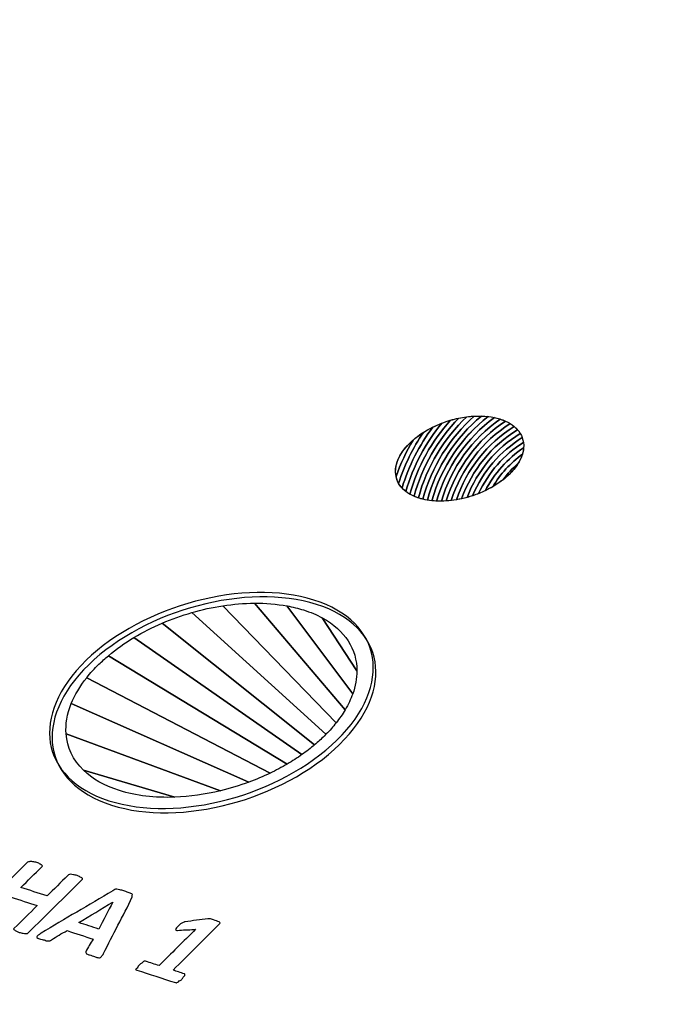
# Model space of a CAD drawing. Units: millimetres. Extents: x -275 to 248, y -169 to 188.
# Drawn here: x -220 to -205, y -78 to -54 of the extents above; entities that cross this region are included whole.
import ezdxf

# ---------------------------------------------------------------- set-up
doc = ezdxf.new("R2010")
doc.units = ezdxf.units.MM
doc.header["$MEASUREMENT"] = 0
doc.layers.add('layer 1', color=7, linetype='Continuous')

msp = doc.modelspace()

# ---------------------------------------------------------------- linework, layer by layer
at = {"layer": 'layer 1', "color": 251, "lineweight": 60}
msp.add_open_spline([(-266.177, -108.2414), (-266.177, -108.2414), (-266.7386, -101.939), (-266.7386, -101.939), (-266.7386, -101.939), (-266.7386, -101.939), (-266.5741, -101.0829), (-267.3141, -100.2134), (-267.3141, -100.2134), (-268.0541, -99.3439), (-269.2325, -96.2994), (-268.1854, -93.8939), (-268.1854, -93.8939), (-267.4362, -92.1727), (-263.6754, -88.9), (-262.7393, -87.668), (-262.7393, -87.668), (-262.6017, -87.487), (-261.6759, -86.4533), (-261.6759, -85.8835), (-261.6759, -85.8835), (-261.6759, -85.3137), (-260.834, -82.0612), (-260.7563, -81.854), (-260.7563, -81.854), (-260.6786, -81.6468), (-260.4495, -80.9703), (-259.311, -79.8111), (-259.311, -79.8111), (-258.1725, -78.6519), (-203.3666, -26.7779), (-203.3666, -26.7779), (-203.3666, -26.7779), (-203.3666, -26.7779), (-203.16, -26.2969), (-202.4055, -25.9495), (-202.4055, -25.9495), (-201.651, -25.6021), (-185.2109, -16.0446), (-185.2109, -16.0446), (-185.2109, -16.0446), (-185.2109, -16.0446), (-191.3901, -14.1773), (-191.3901, -14.1773), (-191.3901, -14.1773), (-191.3901, -14.1773), (-208.856, -24.1206), (-208.856, -24.1206), (-208.856, -24.1206), (-208.856, -24.1206), (-210.4161, -25.0804), (-210.9686, -25.7304), (-210.9686, -25.7304), (-211.5211, -26.3804), (-266.4341, -77.7364), (-266.4341, -77.7364), (-266.4341, -77.7364), (-266.4341, -77.7364), (-267.189, -78.2734), (-267.5402, -79.4709), (-267.5402, -79.4709), (-267.8914, -80.6684), (-268.4066, -83.6975), (-268.547, -83.9323), (-268.547, -83.9323), (-268.6874, -84.1671), (-268.945, -85.0124), (-269.5303, -85.6934), (-269.5303, -85.6934), (-270.1156, -86.3744), (-273.089, -88.9102), (-273.3231, -89.1451), (-273.3231, -89.1451), (-273.5572, -89.38), (-274.6811, -90.4131), (-274.962, -91.6811), (-274.962, -91.6811), (-275.2429, -92.9491), (-275.3776, -93.5634), (-275.3086, -94.9434), (-275.3086, -94.9434), (-275.2396, -96.3234), (-274.1126, -97.4044), (-273.7906, -97.9794), (-273.7906, -97.9794), (-273.4686, -98.5544), (-273.431, -98.6358), (-273.3646, -99.0342), (-273.3646, -99.0342), (-273.2982, -99.4326), (-272.7006, -105.7738), (-272.7006, -105.7738), (-272.7006, -105.7738), (-272.7006, -105.7738), (-266.177, -108.2414), (-266.177, -108.2414)], degree=3, knots=[0, 0, 0, 0, 0.0416667, 0.0416667, 0.0416667, 0.0416667, 0.0833333, 0.0833333, 0.0833333, 0.0833333, 0.125, 0.125, 0.125, 0.125, 0.1666667, 0.1666667, 0.1666667, 0.1666667, 0.2083333, 0.2083333, 0.2083333, 0.2083333, 0.25, 0.25, 0.25, 0.25, 0.2916667, 0.2916667, 0.2916667, 0.2916667, 0.3333333, 0.3333333, 0.3333333, 0.3333333, 0.375, 0.375, 0.375, 0.375, 0.4166667, 0.4166667, 0.4166667, 0.4166667, 0.4583333, 0.4583333, 0.4583333, 0.4583333, 0.5, 0.5, 0.5, 0.5, 0.5416667, 0.5416667, 0.5416667, 0.5416667, 0.5833333, 0.5833333, 0.5833333, 0.5833333, 0.625, 0.625, 0.625, 0.625, 0.6666667, 0.6666667, 0.6666667, 0.6666667, 0.7083333, 0.7083333, 0.7083333, 0.7083333, 0.75, 0.75, 0.75, 0.75, 0.7916667, 0.7916667, 0.7916667, 0.7916667, 0.8333333, 0.8333333, 0.8333333, 0.8333333, 0.875, 0.875, 0.875, 0.875, 0.9166667, 0.9166667, 0.9166667, 0.9166667, 0.9583333, 0.9583333, 0.9583333, 0.9583333, 1, 1, 1, 1], dxfattribs=at)
at = {"layer": 'layer 1', "color": 251, "lineweight": 9}
msp.add_open_spline([(-259.709, -80.0798), (-259.709, -80.0798), (-203.324, -26.477), (-203.324, -26.477), (-203.324, -26.477), (-203.324, -26.477), (-46.8606, -71.3592), (-46.8606, -71.3592), (-46.8606, -71.3592), (-46.8606, -71.3592), (-99.326, -134.5934), (-99.326, -134.5934), (-99.326, -134.5934), (-99.326, -134.5934), (-259.709, -80.0798), (-259.709, -80.0798)], degree=3, knots=[0, 0, 0, 0, 0.25, 0.25, 0.25, 0.25, 0.5, 0.5, 0.5, 0.5, 0.75, 0.75, 0.75, 0.75, 1, 1, 1, 1], dxfattribs=at)
at = {"layer": 'layer 1', "color": 250}
for points, knots in [([(-156.9968, -114.9913), (-156.9968, -114.9913), (-247.2812, -68.2652), (-247.2812, -68.2652), (-247.2812, -68.2652), (-247.2812, -68.2652), (-203.324, -26.477), (-203.324, -26.477), (-203.324, -26.477), (-203.324, -26.477), (-46.8606, -71.3592), (-46.8606, -71.3592), (-46.8606, -71.3592), (-46.8606, -71.3592), (-46.8607, -71.3593), (-46.8607, -71.3593), (-46.8607, -71.3593), (-46.8607, -71.3593), (-99.326, -134.5934), (-99.326, -134.5934), (-99.326, -134.5934), (-99.326, -134.5934), (-156.9968, -114.9913), (-156.9968, -114.9913)], [0, 0, 0, 0, 0.1666667, 0.1666667, 0.1666667, 0.1666667, 0.3333333, 0.3333333, 0.3333333, 0.3333333, 0.5, 0.5, 0.5, 0.5, 0.6666667, 0.6666667, 0.6666667, 0.6666667, 0.8333333, 0.8333333, 0.8333333, 0.8333333, 1, 1, 1, 1]), ([(-169.7392, -110.6602), (-169.7392, -110.6602), (-248.8229, -69.7309), (-248.8229, -69.7309), (-248.8229, -69.7309), (-248.8229, -69.7309), (-245.7395, -66.7996), (-245.7395, -66.7996), (-245.7395, -66.7996), (-245.7395, -66.7996), (-144.2552, -119.3221), (-144.2552, -119.3221), (-144.2552, -119.3221), (-144.2552, -119.3221), (-169.7392, -110.6602), (-169.7392, -110.6602)], [0, 0, 0, 0, 0.25, 0.25, 0.25, 0.25, 0.5, 0.5, 0.5, 0.5, 0.75, 0.75, 0.75, 0.75, 1, 1, 1, 1]), ([(-212.9093, -68.335), (-211.2711, -68.8512), (-211.0258, -70.3362), (-212.3608, -71.6533), (-212.3608, -71.6533), (-213.7098, -72.9703), (-216.1345, -73.6138), (-217.7615, -73.0887), (-217.7615, -73.0887), (-219.4045, -72.5591), (-219.6399, -71.0713), (-218.3021, -69.7626), (-218.3021, -69.7626), (-216.9465, -68.454), (-214.5475, -67.8188), (-212.9093, -68.335)], [0, 0, 0, 0, 0.25, 0.25, 0.25, 0.25, 0.5, 0.5, 0.5, 0.5, 0.75, 0.75, 0.75, 0.75, 1, 1, 1, 1]), ([(-182.4814, -106.3292), (-182.4814, -106.3292), (-250.3647, -71.1966), (-250.3647, -71.1966), (-250.3647, -71.1966), (-250.3647, -71.1966), (-247.2812, -68.2652), (-247.2812, -68.2652), (-247.2812, -68.2652), (-247.2812, -68.2652), (-156.9968, -114.9913), (-156.9968, -114.9913), (-156.9968, -114.9913), (-156.9968, -114.9913), (-182.4814, -106.3292), (-182.4814, -106.3292)], [0, 0, 0, 0, 0.25, 0.25, 0.25, 0.25, 0.5, 0.5, 0.5, 0.5, 0.75, 0.75, 0.75, 0.75, 1, 1, 1, 1]), ([(-212.6819, -71.4118), (-212.6819, -71.4118), (-215.8579, -68.5275), (-215.8579, -68.5275), (-215.8579, -68.5275), (-216.0977, -68.5965), (-216.3342, -68.6807), (-216.5632, -68.779), (-216.5632, -68.779), (-216.5632, -68.779), (-212.9503, -71.6602), (-212.9503, -71.6602), (-212.9503, -71.6602), (-212.8717, -71.5938), (-212.7962, -71.5253), (-212.7244, -71.4545), (-212.7244, -71.4545), (-212.7244, -71.4545), (-212.6819, -71.4118), (-212.6819, -71.4118)], [0, 0, 0, 0, 0.2, 0.2, 0.2, 0.2, 0.4, 0.4, 0.4, 0.4, 0.6, 0.6, 0.6, 0.6, 0.8, 0.8, 0.8, 0.8, 1, 1, 1, 1]), ([(-212.4413, -71.1406), (-212.4413, -71.1406), (-215.1276, -68.3668), (-215.1276, -68.3668), (-215.1276, -68.3668), (-215.3714, -68.4041), (-215.6163, -68.458), (-215.8579, -68.5275), (-215.8579, -68.5275), (-215.8579, -68.5275), (-212.6819, -71.4118), (-212.6819, -71.4118), (-212.6819, -71.4118), (-212.5936, -71.3221), (-212.5135, -71.2316), (-212.4413, -71.1406)], [0, 0, 0, 0, 0.25, 0.25, 0.25, 0.25, 0.5, 0.5, 0.5, 0.5, 0.75, 0.75, 0.75, 0.75, 1, 1, 1, 1]), ([(-212.9503, -71.6602), (-212.9503, -71.6602), (-216.5632, -68.779), (-216.5632, -68.779), (-216.5632, -68.779), (-216.7945, -68.8784), (-217.0182, -68.9922), (-217.2297, -69.1193), (-217.2297, -69.1193), (-217.2297, -69.1193), (-213.2526, -71.8935), (-213.2526, -71.8935), (-213.2526, -71.8935), (-213.1475, -71.8193), (-213.0465, -71.7414), (-212.9503, -71.6602)], [0, 0, 0, 0, 0.25, 0.25, 0.25, 0.25, 0.5, 0.5, 0.5, 0.5, 0.75, 0.75, 0.75, 0.75, 1, 1, 1, 1]), ([(-213.2526, -71.8935), (-213.2526, -71.8935), (-217.2297, -69.1193), (-217.2297, -69.1193), (-217.2297, -69.1193), (-217.4458, -69.2492), (-217.649, -69.3931), (-217.8349, -69.5494), (-217.8349, -69.5494), (-217.8349, -69.5494), (-213.5993, -72.117), (-213.5993, -72.117), (-213.5993, -72.117), (-213.4797, -72.0467), (-213.3638, -71.9721), (-213.2526, -71.8935)], [0, 0, 0, 0, 0.25, 0.25, 0.25, 0.25, 0.5, 0.5, 0.5, 0.5, 0.75, 0.75, 0.75, 0.75, 1, 1, 1, 1]), ([(-195.223, -101.9984), (-195.223, -101.9984), (-251.9064, -72.6622), (-251.9064, -72.6622), (-251.9064, -72.6622), (-251.9064, -72.6622), (-248.8229, -69.7309), (-248.8229, -69.7309), (-248.8229, -69.7309), (-248.8229, -69.7309), (-169.7392, -110.6602), (-169.7392, -110.6602), (-169.7392, -110.6602), (-169.7392, -110.6602), (-195.223, -101.9984), (-195.223, -101.9984)], [0, 0, 0, 0, 0.25, 0.25, 0.25, 0.25, 0.5, 0.5, 0.5, 0.5, 0.75, 0.75, 0.75, 0.75, 1, 1, 1, 1]), ([(-213.5993, -72.117), (-213.5993, -72.117), (-217.8349, -69.5494), (-217.8349, -69.5494), (-217.8349, -69.5494), (-217.9133, -69.6154), (-217.9887, -69.6835), (-218.0605, -69.7538), (-218.0605, -69.7538), (-218.1674, -69.8582), (-218.263, -69.9639), (-218.3477, -70.0703), (-218.3477, -70.0703), (-218.3477, -70.0703), (-214.0079, -72.3344), (-214.0079, -72.3344), (-214.0079, -72.3344), (-213.8677, -72.2672), (-213.7313, -72.1946), (-213.5993, -72.117)], [0, 0, 0, 0, 0.2, 0.2, 0.2, 0.2, 0.4, 0.4, 0.4, 0.4, 0.6, 0.6, 0.6, 0.6, 0.8, 0.8, 0.8, 0.8, 1, 1, 1, 1]), ([(-214.0079, -72.3344), (-214.0079, -72.3344), (-218.3477, -70.0703), (-218.3477, -70.0703), (-218.3477, -70.0703), (-218.5107, -70.2749), (-218.6328, -70.4818), (-218.7148, -70.6857), (-218.7148, -70.6857), (-218.7148, -70.6857), (-214.511, -72.5466), (-214.511, -72.5466), (-214.511, -72.5466), (-214.3397, -72.4835), (-214.1713, -72.4127), (-214.0079, -72.3344)], [0, 0, 0, 0, 0.25, 0.25, 0.25, 0.25, 0.5, 0.5, 0.5, 0.5, 0.75, 0.75, 0.75, 0.75, 1, 1, 1, 1]), ([(-214.511, -72.5466), (-214.511, -72.5466), (-218.7148, -70.6857), (-218.7148, -70.6857), (-218.7148, -70.6857), (-218.8139, -70.9322), (-218.8543, -71.1743), (-218.837, -71.4031), (-218.837, -71.4031), (-218.837, -71.4031), (-215.1785, -72.7494), (-215.1785, -72.7494), (-215.1785, -72.7494), (-214.9533, -72.6951), (-214.7296, -72.6272), (-214.511, -72.5466)], [0, 0, 0, 0, 0.25, 0.25, 0.25, 0.25, 0.5, 0.5, 0.5, 0.5, 0.75, 0.75, 0.75, 0.75, 1, 1, 1, 1]), ([(-207.9651, -97.6674), (-207.9651, -97.6674), (-253.4482, -74.1279), (-253.4482, -74.1279), (-253.4482, -74.1279), (-253.4482, -74.1279), (-250.3647, -71.1966), (-250.3647, -71.1966), (-250.3647, -71.1966), (-250.3647, -71.1966), (-182.4814, -106.3292), (-182.4814, -106.3292), (-182.4814, -106.3292), (-182.4814, -106.3292), (-207.9651, -97.6674), (-207.9651, -97.6674)], [0, 0, 0, 0, 0.25, 0.25, 0.25, 0.25, 0.5, 0.5, 0.5, 0.5, 0.75, 0.75, 0.75, 0.75, 1, 1, 1, 1]), ([(-215.1785, -72.7494), (-215.1785, -72.7494), (-218.837, -71.4031), (-218.837, -71.4031), (-218.837, -71.4031), (-218.8127, -71.724), (-218.6746, -72.0183), (-218.4261, -72.2608), (-218.4261, -72.2608), (-218.4261, -72.2608), (-216.2634, -72.9026), (-216.2634, -72.9026), (-216.2634, -72.9026), (-215.9077, -72.8892), (-215.5412, -72.8369), (-215.1785, -72.7494)], [0, 0, 0, 0, 0.25, 0.25, 0.25, 0.25, 0.5, 0.5, 0.5, 0.5, 0.75, 0.75, 0.75, 0.75, 1, 1, 1, 1]), ([(-216.2634, -72.9026), (-216.2634, -72.9026), (-218.4261, -72.2608), (-218.4261, -72.2608), (-218.4261, -72.2608), (-218.219, -72.4629), (-217.9353, -72.6291), (-217.5762, -72.7445), (-217.5762, -72.7445), (-217.1799, -72.8705), (-216.7311, -72.9201), (-216.2634, -72.9026)], [0, 0, 0, 0, 0.3333333, 0.3333333, 0.3333333, 0.3333333, 0.6666667, 0.6666667, 0.6666667, 0.6666667, 1, 1, 1, 1]), ([(-220.7067, -93.3365), (-220.7067, -93.3365), (-254.9898, -75.5935), (-254.9898, -75.5935), (-254.9898, -75.5935), (-254.9898, -75.5935), (-251.9064, -72.6622), (-251.9064, -72.6622), (-251.9064, -72.6622), (-251.9064, -72.6622), (-195.223, -101.9984), (-195.223, -101.9984), (-195.223, -101.9984), (-195.223, -101.9984), (-220.7067, -93.3365), (-220.7067, -93.3365)], [0, 0, 0, 0, 0.25, 0.25, 0.25, 0.25, 0.5, 0.5, 0.5, 0.5, 0.75, 0.75, 0.75, 0.75, 1, 1, 1, 1]), ([(-233.4488, -89.0055), (-233.4488, -89.0055), (-256.5316, -77.0592), (-256.5316, -77.0592), (-256.5316, -77.0592), (-256.5316, -77.0592), (-253.4482, -74.1279), (-253.4482, -74.1279), (-253.4482, -74.1279), (-253.4482, -74.1279), (-207.9651, -97.6674), (-207.9651, -97.6674), (-207.9651, -97.6674), (-207.9651, -97.6674), (-233.4488, -89.0055), (-233.4488, -89.0055)], [0, 0, 0, 0, 0.25, 0.25, 0.25, 0.25, 0.5, 0.5, 0.5, 0.5, 0.75, 0.75, 0.75, 0.75, 1, 1, 1, 1])]:
    msp.add_open_spline(points, degree=3, knots=knots, dxfattribs=at)
at = {"layer": 'layer 1', "color": 250, "lineweight": 9}
msp.add_open_spline([(-208.3459, -65.2533), (-207.8022, -64.733), (-207.916, -64.1447), (-208.5663, -63.9412), (-208.5663, -63.9412), (-209.2167, -63.7377), (-210.1667, -63.9918), (-210.6951, -64.5108), (-210.6951, -64.5108), (-211.2237, -65.0298), (-211.1262, -65.6156), (-210.4758, -65.8175), (-210.4758, -65.8175), (-209.8239, -66.0198), (-208.8738, -65.7737), (-208.3459, -65.2533)], degree=3, knots=[0, 0, 0, 0, 0.25, 0.25, 0.25, 0.25, 0.5, 0.5, 0.5, 0.5, 0.75, 0.75, 0.75, 0.75, 1, 1, 1, 1], dxfattribs=at)
at = {"layer": 'layer 1', "color": 13}
for points, knots in [([(-209.733, -63.9709), (-210.1788, -64.4658), (-210.5129, -65.0631), (-210.6963, -65.7231), (-210.6963, -65.7231), (-210.6366, -65.7574), (-210.569, -65.7872), (-210.4938, -65.8117), (-210.4938, -65.8117), (-210.2933, -65.0679), (-209.8915, -64.4066), (-209.3502, -63.8902), (-209.3502, -63.8902), (-209.4777, -63.9068), (-209.6065, -63.934), (-209.733, -63.9709)], [0, 0, 0, 0, 0.25, 0.25, 0.25, 0.25, 0.5, 0.5, 0.5, 0.5, 0.75, 0.75, 0.75, 0.75, 1, 1, 1, 1]), ([(-209.5372, -63.9219), (-210.034, -64.4319), (-210.404, -65.0658), (-210.5966, -65.7729), (-210.5966, -65.7729), (-210.5587, -65.7894), (-210.5185, -65.8043), (-210.4758, -65.8175), (-210.4758, -65.8175), (-210.4473, -65.8263), (-210.4182, -65.8342), (-210.3886, -65.8414), (-210.3886, -65.8414), (-210.1807, -65.07), (-209.7506, -64.3898), (-209.1708, -63.8738), (-209.1708, -63.8738), (-209.2914, -63.88), (-209.4146, -63.8963), (-209.5372, -63.9219)], [0, 0, 0, 0, 0.2, 0.2, 0.2, 0.2, 0.4, 0.4, 0.4, 0.4, 0.6, 0.6, 0.6, 0.6, 0.8, 0.8, 0.8, 0.8, 1, 1, 1, 1]), ([(-209.3502, -63.8902), (-209.8915, -64.4066), (-210.2933, -65.0679), (-210.4938, -65.8117), (-210.4938, -65.8117), (-210.4938, -65.8117), (-210.4758, -65.8175), (-210.4758, -65.8175), (-210.4758, -65.8175), (-210.4135, -65.8368), (-210.3484, -65.852), (-210.2813, -65.8633), (-210.2813, -65.8633), (-210.0669, -65.0731), (-209.6127, -64.3816), (-209.0014, -63.872), (-209.0014, -63.872), (-209.1151, -63.8685), (-209.2321, -63.8748), (-209.3502, -63.8902)], [0, 0, 0, 0, 0.2, 0.2, 0.2, 0.2, 0.4, 0.4, 0.4, 0.4, 0.6, 0.6, 0.6, 0.6, 0.8, 0.8, 0.8, 0.8, 1, 1, 1, 1]), ([(-209.1708, -63.8738), (-209.7506, -64.3898), (-210.1807, -65.07), (-210.3886, -65.8414), (-210.3886, -65.8414), (-210.319, -65.8582), (-210.2466, -65.8703), (-210.1721, -65.878), (-210.1721, -65.878), (-209.9518, -65.0776), (-209.4778, -64.3822), (-208.8421, -63.8837), (-208.8421, -63.8837), (-208.948, -63.8712), (-209.0584, -63.8681), (-209.1708, -63.8738)], [0, 0, 0, 0, 0.25, 0.25, 0.25, 0.25, 0.5, 0.5, 0.5, 0.5, 0.75, 0.75, 0.75, 0.75, 1, 1, 1, 1]), ([(-209.0014, -63.872), (-209.6127, -64.3816), (-210.0669, -65.0731), (-210.2813, -65.8633), (-210.2813, -65.8633), (-210.21, -65.8753), (-210.1364, -65.8828), (-210.0612, -65.8861), (-210.0612, -65.8861), (-209.8352, -65.0837), (-209.3465, -64.3915), (-208.6938, -63.9079), (-208.6938, -63.9079), (-208.7919, -63.887), (-208.8951, -63.8753), (-209.0014, -63.872)], [0, 0, 0, 0, 0.25, 0.25, 0.25, 0.25, 0.5, 0.5, 0.5, 0.5, 0.75, 0.75, 0.75, 0.75, 1, 1, 1, 1]), ([(-208.8423, -63.8837), (-209.478, -64.3822), (-209.9518, -65.0776), (-210.1722, -65.878), (-210.1722, -65.878), (-210.0991, -65.8855), (-210.0241, -65.8888), (-209.9478, -65.8879), (-209.9478, -65.8879), (-209.7167, -65.0921), (-209.2187, -64.4098), (-208.5572, -63.9442), (-208.5572, -63.9442), (-208.5572, -63.9442), (-208.5663, -63.9412), (-208.5663, -63.9412), (-208.5663, -63.9412), (-208.6535, -63.9139), (-208.7461, -63.895), (-208.8423, -63.8837)], [0, 0, 0, 0, 0.2, 0.2, 0.2, 0.2, 0.4, 0.4, 0.4, 0.4, 0.6, 0.6, 0.6, 0.6, 0.8, 0.8, 0.8, 0.8, 1, 1, 1, 1]), ([(-208.6938, -63.908), (-209.3464, -64.3915), (-209.835, -65.0839), (-210.061, -65.8861), (-210.061, -65.8861), (-209.9861, -65.8894), (-209.9097, -65.8885), (-209.8324, -65.8835), (-209.8324, -65.8835), (-209.5967, -65.1025), (-209.0954, -64.4368), (-208.4333, -63.9915), (-208.4333, -63.9915), (-208.4748, -63.9729), (-208.5191, -63.956), (-208.5663, -63.9412), (-208.5663, -63.9412), (-208.6076, -63.9283), (-208.6502, -63.9173), (-208.6938, -63.908)], [0, 0, 0, 0, 0.2, 0.2, 0.2, 0.2, 0.4, 0.4, 0.4, 0.4, 0.6, 0.6, 0.6, 0.6, 0.8, 0.8, 0.8, 0.8, 1, 1, 1, 1]), ([(-210.3738, -64.258), (-210.6244, -64.6269), (-210.8238, -65.0334), (-210.9621, -65.4671), (-210.9621, -65.4671), (-210.9218, -65.5381), (-210.865, -65.6029), (-210.7922, -65.6592), (-210.7922, -65.6592), (-210.62, -65.0581), (-210.3253, -64.5086), (-209.9369, -64.0396), (-209.9369, -64.0396), (-210.0907, -64.0985), (-210.2385, -64.1719), (-210.3738, -64.258)], [0, 0, 0, 0, 0.25, 0.25, 0.25, 0.25, 0.5, 0.5, 0.5, 0.5, 0.75, 0.75, 0.75, 0.75, 1, 1, 1, 1]), ([(-210.149, -64.132), (-210.4732, -64.5613), (-210.7236, -65.0492), (-210.8817, -65.5771), (-210.8817, -65.5771), (-210.8318, -65.6317), (-210.7699, -65.6808), (-210.6963, -65.7231), (-210.6963, -65.7231), (-210.5129, -65.0631), (-210.1788, -64.4658), (-209.733, -63.9709), (-209.733, -63.9709), (-209.876, -64.0126), (-210.0162, -64.0667), (-210.149, -64.132)], [0, 0, 0, 0, 0.25, 0.25, 0.25, 0.25, 0.5, 0.5, 0.5, 0.5, 0.75, 0.75, 0.75, 0.75, 1, 1, 1, 1]), ([(-209.9368, -64.0395), (-210.3253, -64.5086), (-210.6199, -65.058), (-210.7921, -65.6593), (-210.7921, -65.6593), (-210.7363, -65.7025), (-210.6711, -65.7406), (-210.5966, -65.7729), (-210.5966, -65.7729), (-210.404, -65.0658), (-210.034, -64.4319), (-209.5372, -63.9219), (-209.5372, -63.9219), (-209.6723, -63.9501), (-209.8067, -63.9897), (-209.9368, -64.0395)], [0, 0, 0, 0, 0.25, 0.25, 0.25, 0.25, 0.5, 0.5, 0.5, 0.5, 0.75, 0.75, 0.75, 0.75, 1, 1, 1, 1]), ([(-208.5572, -63.9442), (-209.2187, -64.4098), (-209.7167, -65.0921), (-209.9478, -65.8879), (-209.9478, -65.8879), (-209.8711, -65.887), (-209.7933, -65.8819), (-209.7148, -65.8728), (-209.7148, -65.8728), (-209.4751, -65.1153), (-208.9764, -64.4728), (-208.3226, -64.0495), (-208.3226, -64.0495), (-208.3905, -64.008), (-208.4689, -63.9726), (-208.5572, -63.9442)], [0, 0, 0, 0, 0.25, 0.25, 0.25, 0.25, 0.5, 0.5, 0.5, 0.5, 0.75, 0.75, 0.75, 0.75, 1, 1, 1, 1]), ([(-208.4333, -63.9915), (-209.0954, -64.4368), (-209.5967, -65.1025), (-209.8324, -65.8835), (-209.8324, -65.8835), (-209.7536, -65.8784), (-209.674, -65.869), (-209.5942, -65.8557), (-209.5942, -65.8557), (-209.3517, -65.1304), (-208.8628, -64.518), (-208.2266, -64.118), (-208.2266, -64.118), (-208.2847, -64.0699), (-208.3537, -64.0273), (-208.4333, -63.9915)], [0, 0, 0, 0, 0.25, 0.25, 0.25, 0.25, 0.5, 0.5, 0.5, 0.5, 0.75, 0.75, 0.75, 0.75, 1, 1, 1, 1])]:
    msp.add_open_spline(points, degree=3, knots=knots, dxfattribs=at)
at = {"layer": 'layer 1', "color": 22}
for points, knots in [([(-210.6194, -64.4408), (-210.7813, -64.7129), (-210.917, -65.0025), (-211.0233, -65.3057), (-211.0233, -65.3057), (-211.0024, -65.4052), (-210.9549, -65.497), (-210.8816, -65.5772), (-210.8816, -65.5772), (-210.7235, -65.0493), (-210.4732, -64.5612), (-210.149, -64.132), (-210.149, -64.132), (-210.3218, -64.217), (-210.4821, -64.3208), (-210.6194, -64.4408)], [0, 0, 0, 0, 0.25, 0.25, 0.25, 0.25, 0.5, 0.5, 0.5, 0.5, 0.75, 0.75, 0.75, 0.75, 1, 1, 1, 1]), ([(-210.3738, -64.258), (-210.4916, -64.333), (-210.6002, -64.4176), (-210.6951, -64.5108), (-210.6951, -64.5108), (-211.0317, -64.8413), (-211.1143, -65.1988), (-210.9621, -65.4671), (-210.9621, -65.4671), (-210.8238, -65.0334), (-210.6244, -64.6269), (-210.3738, -64.258)], [0, 0, 0, 0, 0.3333333, 0.3333333, 0.3333333, 0.3333333, 0.6666667, 0.6666667, 0.6666667, 0.6666667, 1, 1, 1, 1]), ([(-210.6194, -64.4408), (-210.6455, -64.4636), (-210.6707, -64.4869), (-210.6951, -64.5108), (-210.6951, -64.5108), (-210.9679, -64.7786), (-211.0739, -65.0642), (-211.0233, -65.3057), (-211.0233, -65.3057), (-210.917, -65.0025), (-210.7813, -64.7129), (-210.6194, -64.4408)], [0, 0, 0, 0, 0.3333333, 0.3333333, 0.3333333, 0.3333333, 0.6666667, 0.6666667, 0.6666667, 0.6666667, 1, 1, 1, 1])]:
    msp.add_open_spline(points, degree=3, knots=knots, dxfattribs=at)
at = {"layer": 'layer 1', "color": 23}
for points in [[(-208.3226, -64.0495), (-208.9764, -64.4728), (-209.4751, -65.1153), (-209.7148, -65.8728), (-209.7148, -65.8728), (-209.6336, -65.8634), (-209.5517, -65.8497), (-209.4703, -65.8319), (-209.4703, -65.8319), (-209.2265, -65.1477), (-208.7545, -64.5719), (-208.1457, -64.1963), (-208.1457, -64.1963), (-208.1933, -64.1418), (-208.2524, -64.0925), (-208.3226, -64.0495)], [(-208.2266, -64.118), (-208.8628, -64.518), (-209.3517, -65.1304), (-209.5942, -65.8557), (-209.5942, -65.8557), (-209.5099, -65.8416), (-209.4257, -65.8232), (-209.3421, -65.8004), (-209.3421, -65.8004), (-209.0992, -65.1671), (-208.6521, -64.6349), (-208.0811, -64.2848), (-208.0811, -64.2848), (-208.1176, -64.2241), (-208.1662, -64.168), (-208.2266, -64.118)], [(-208.1457, -64.1963), (-208.7545, -64.5719), (-209.2265, -65.1477), (-209.4703, -65.8319), (-209.4703, -65.8319), (-209.3823, -65.8127), (-209.2947, -65.7886), (-209.2085, -65.7601), (-209.2085, -65.7601), (-208.9697, -65.1878), (-208.5558, -64.7067), (-208.0337, -64.3839), (-208.0337, -64.3839), (-208.0581, -64.3167), (-208.0956, -64.2536), (-208.1457, -64.1963)], [(-208.0811, -64.2848), (-208.6521, -64.6349), (-209.0993, -65.167), (-209.3422, -65.8004), (-209.3422, -65.8004), (-209.2488, -65.7749), (-209.1564, -65.7442), (-209.0664, -65.7084), (-209.0664, -65.7084), (-208.8364, -65.2091), (-208.466, -64.7879), (-208.0057, -64.4954), (-208.0057, -64.4954), (-208.0165, -64.4209), (-208.0418, -64.3502), (-208.0811, -64.2848)]]:
    msp.add_open_spline(points, degree=3, knots=[0, 0, 0, 0, 0.25, 0.25, 0.25, 0.25, 0.5, 0.5, 0.5, 0.5, 0.75, 0.75, 0.75, 0.75, 1, 1, 1, 1], dxfattribs=at)
at = {"layer": 'layer 1', "color": 11}
for points, knots in [([(-208.0337, -64.384), (-208.5557, -64.7068), (-208.9695, -65.1877), (-209.2084, -65.76), (-209.2084, -65.76), (-209.107, -65.7265), (-209.0076, -65.6867), (-208.9119, -65.6411), (-208.9119, -65.6411), (-208.6988, -65.2297), (-208.3842, -64.8792), (-208.0012, -64.623), (-208.0012, -64.623), (-207.9954, -64.5395), (-208.0064, -64.4591), (-208.0337, -64.384)], [0, 0, 0, 0, 0.25, 0.25, 0.25, 0.25, 0.5, 0.5, 0.5, 0.5, 0.75, 0.75, 0.75, 0.75, 1, 1, 1, 1]), ([(-208.0057, -64.4954), (-208.466, -64.7879), (-208.8364, -65.2091), (-209.0664, -65.7084), (-209.0664, -65.7084), (-208.951, -65.6626), (-208.8393, -65.6086), (-208.7342, -65.547), (-208.7342, -65.547), (-208.5531, -65.2456), (-208.3131, -64.9836), (-208.0302, -64.7767), (-208.0302, -64.7767), (-208.0007, -64.6796), (-207.9928, -64.5848), (-208.0057, -64.4954)], [0, 0, 0, 0, 0.25, 0.25, 0.25, 0.25, 0.5, 0.5, 0.5, 0.5, 0.75, 0.75, 0.75, 0.75, 1, 1, 1, 1]), ([(-208.0012, -64.623), (-208.3842, -64.8792), (-208.6988, -65.2297), (-208.9119, -65.6411), (-208.9119, -65.6411), (-208.7594, -65.5684), (-208.6164, -65.4809), (-208.4897, -65.3802), (-208.4897, -65.3802), (-208.3848, -65.2415), (-208.2657, -65.114), (-208.1348, -64.9999), (-208.1348, -64.9999), (-208.0537, -64.8719), (-208.0097, -64.7441), (-208.0012, -64.623)], [0, 0, 0, 0, 0.25, 0.25, 0.25, 0.25, 0.5, 0.5, 0.5, 0.5, 0.75, 0.75, 0.75, 0.75, 1, 1, 1, 1]), ([(-208.0302, -64.7767), (-208.3131, -64.9836), (-208.5531, -65.2456), (-208.7342, -65.547), (-208.7342, -65.547), (-208.5902, -65.4627), (-208.4585, -65.3643), (-208.3459, -65.2533), (-208.3459, -65.2533), (-208.182, -65.0965), (-208.078, -64.9334), (-208.0302, -64.7767)], [0, 0, 0, 0, 0.3333333, 0.3333333, 0.3333333, 0.3333333, 0.6666667, 0.6666667, 0.6666667, 0.6666667, 1, 1, 1, 1])]:
    msp.add_open_spline(points, degree=3, knots=knots, dxfattribs=at)
at = {"layer": 'layer 1', "color": 21}
msp.add_open_spline([(-208.1348, -64.9999), (-208.2657, -65.114), (-208.3848, -65.2415), (-208.4897, -65.3802), (-208.4897, -65.3802), (-208.439, -65.3399), (-208.3909, -65.2976), (-208.3459, -65.2533), (-208.3459, -65.2533), (-208.2588, -65.17), (-208.1887, -65.0849), (-208.1348, -64.9999)], degree=3, knots=[0, 0, 0, 0, 0.3333333, 0.3333333, 0.3333333, 0.3333333, 0.6666667, 0.6666667, 0.6666667, 0.6666667, 1, 1, 1, 1], dxfattribs=at)
at = {"layer": 'layer 1', "color": 8}
msp.add_open_spline([(-212.9703, -68.2315), (-211.3321, -68.7477), (-211.0868, -70.2327), (-212.4218, -71.5498), (-212.4218, -71.5498), (-213.7708, -72.8668), (-216.1955, -73.5103), (-217.8225, -72.9852), (-217.8225, -72.9852), (-219.4655, -72.4556), (-219.7009, -70.9678), (-218.3631, -69.6591), (-218.3631, -69.6591), (-217.0075, -68.3505), (-214.6085, -67.7153), (-212.9703, -68.2315)], degree=3, knots=[0, 0, 0, 0, 0.25, 0.25, 0.25, 0.25, 0.5, 0.5, 0.5, 0.5, 0.75, 0.75, 0.75, 0.75, 1, 1, 1, 1], dxfattribs=at)
at = {"layer": 'layer 1', "color": 49}
for points in [[(-212.2279, -70.8321), (-212.2279, -70.8321), (-214.3785, -68.3059), (-214.3785, -68.3059), (-214.3785, -68.3059), (-214.6237, -68.3075), (-214.8751, -68.3282), (-215.1276, -68.3668), (-215.1276, -68.3668), (-215.1276, -68.3668), (-212.4413, -71.1406), (-212.4413, -71.1406), (-212.4413, -71.1406), (-212.3601, -71.038), (-212.2888, -70.935), (-212.2279, -70.8321)], [(-212.0496, -70.4557), (-212.0496, -70.4557), (-213.606, -68.3703), (-213.606, -68.3703), (-213.606, -68.3703), (-213.8521, -68.3251), (-214.1117, -68.3041), (-214.3785, -68.3059), (-214.3785, -68.3059), (-214.3785, -68.3059), (-212.2279, -70.8321), (-212.2279, -70.8321), (-212.2279, -70.8321), (-212.1533, -70.706), (-212.094, -70.5802), (-212.0496, -70.4557)]]:
    msp.add_open_spline(points, degree=3, knots=[0, 0, 0, 0, 0.25, 0.25, 0.25, 0.25, 0.5, 0.5, 0.5, 0.5, 0.75, 0.75, 0.75, 0.75, 1, 1, 1, 1], dxfattribs=at)
at = {"layer": 'layer 1', "color": 59}
msp.add_open_spline([(-211.9504, -69.912), (-211.9504, -69.912), (-212.7698, -68.6532), (-212.7698, -68.6532), (-212.7698, -68.6532), (-212.9023, -68.5812), (-213.0504, -68.5185), (-213.2141, -68.4668), (-213.2141, -68.4668), (-213.3399, -68.4271), (-213.471, -68.3951), (-213.606, -68.3703), (-213.606, -68.3703), (-213.606, -68.3703), (-212.0496, -70.4557), (-212.0496, -70.4557), (-212.0496, -70.4557), (-211.9834, -70.2701), (-211.9505, -70.0875), (-211.9504, -69.912)], degree=3, knots=[0, 0, 0, 0, 0.2, 0.2, 0.2, 0.2, 0.4, 0.4, 0.4, 0.4, 0.6, 0.6, 0.6, 0.6, 0.8, 0.8, 0.8, 0.8, 1, 1, 1, 1], dxfattribs=at)
at = {"layer": 'layer 1', "color": 251}
msp.add_open_spline([(-212.7698, -68.6532), (-212.7698, -68.6532), (-211.9504, -69.912), (-211.9504, -69.912), (-211.9504, -69.912), (-211.9501, -69.4), (-212.2283, -68.9477), (-212.7698, -68.6532)], degree=3, knots=[0, 0, 0, 0, 0.5, 0.5, 0.5, 0.5, 1, 1, 1, 1], dxfattribs=at)
at = {"layer": 'layer 1', "color": 7}
for points, knots in [([(-219.7326, -76.1133), (-219.7383, -76.1188), (-219.744, -76.1242), (-219.7497, -76.1297), (-219.7497, -76.1297), (-219.7554, -76.1352), (-219.7764, -76.1328), (-219.7929, -76.131), (-219.7929, -76.131), (-219.8143, -76.1286), (-219.8306, -76.1309), (-219.8519, -76.1274), (-219.8519, -76.1274), (-219.8845, -76.1219), (-219.9164, -76.1128), (-219.9471, -76.1039), (-219.9471, -76.1039), (-219.9649, -76.0988), (-219.9964, -76.0884), (-220.0106, -76.0798), (-220.0106, -76.0798), (-220.0389, -76.0627), (-220.0502, -76.0513), (-220.0626, -76.0441), (-220.0626, -76.0441), (-220.0769, -76.0358), (-220.0791, -76.0373), (-220.0829, -76.0235), (-220.0829, -76.0235), (-220.085, -76.0159), (-220.0714, -76.0126), (-220.0658, -76.0071), (-220.0658, -76.0071), (-219.8885, -75.8323), (-219.7056, -75.6518), (-219.5226, -75.4714), (-219.5226, -75.4714), (-219.7288, -75.4039), (-219.935, -75.3365), (-220.1412, -75.269), (-220.1412, -75.269), (-220.3242, -75.4493), (-220.5072, -75.6298), (-220.6846, -75.8044), (-220.6846, -75.8044), (-220.6901, -75.8099), (-220.6941, -75.819), (-220.7017, -75.8207), (-220.7017, -75.8207), (-220.7227, -75.8254), (-220.7284, -75.8293), (-220.7449, -75.8275), (-220.7449, -75.8275), (-220.7663, -75.8251), (-220.7826, -75.8253), (-220.8198, -75.8191), (-220.8198, -75.8191), (-220.8361, -75.8164), (-220.8516, -75.8046), (-220.8833, -75.795), (-220.8833, -75.795), (-220.915, -75.7854), (-220.9485, -75.7802), (-220.9785, -75.766), (-220.9785, -75.766), (-220.9915, -75.7599), (-221.0022, -75.7478), (-221.0146, -75.7406), (-221.0146, -75.7406), (-221.0289, -75.7323), (-221.0248, -75.7199), (-221.019, -75.7145), (-221.019, -75.7145), (-221.0134, -75.7091), (-221.0234, -75.6988), (-221.0178, -75.6933), (-221.0178, -75.6933), (-220.5944, -75.2784), (-220.1711, -74.8577), (-219.7478, -74.4428), (-219.7478, -74.4428), (-219.7422, -74.4373), (-219.7205, -74.4366), (-219.7148, -74.4312), (-219.7148, -74.4312), (-219.7092, -74.4258), (-219.6873, -74.4221), (-219.6659, -74.4245), (-219.6659, -74.4245), (-219.6495, -74.4263), (-219.645, -74.4324), (-219.6285, -74.4334), (-219.6285, -74.4334), (-219.5912, -74.4358), (-219.5593, -74.4417), (-219.5277, -74.4513), (-219.5277, -74.4513), (-219.496, -74.4609), (-219.47, -74.4767), (-219.4541, -74.4863), (-219.4541, -74.4863), (-219.4258, -74.5034), (-219.4265, -74.5028), (-219.4123, -74.511), (-219.4123, -74.511), (-219.3998, -74.5182), (-219.4016, -74.5231), (-219.3977, -74.537), (-219.3977, -74.537), (-219.3956, -74.5446), (-219.4093, -74.5479), (-219.4149, -74.5534), (-219.4149, -74.5534), (-219.5807, -74.7172), (-219.7466, -74.8811), (-219.9067, -75.0396), (-219.9067, -75.0396), (-219.7006, -75.107), (-219.4944, -75.1744), (-219.2882, -75.2418), (-219.2882, -75.2418), (-219.1281, -75.0833), (-218.9623, -74.9192), (-218.7965, -74.7553), (-218.7965, -74.7553), (-218.7909, -74.7498), (-218.7871, -74.7406), (-218.7794, -74.7389), (-218.7794, -74.7389), (-218.7584, -74.7342), (-218.7529, -74.7274), (-218.7305, -74.7267), (-218.7305, -74.7267), (-218.714, -74.7262), (-218.694, -74.7349), (-218.6614, -74.7404), (-218.6614, -74.7404), (-218.6401, -74.7439), (-218.6071, -74.7467), (-218.5764, -74.759), (-218.5764, -74.759), (-218.5592, -74.7659), (-218.5299, -74.7804), (-218.5028, -74.7933), (-218.5028, -74.7933), (-218.4879, -74.8003), (-218.4752, -74.805), (-218.461, -74.8132), (-218.461, -74.8132), (-218.4485, -74.8204), (-218.4407, -74.8393), (-218.4464, -74.8447), (-218.4464, -74.8447), (-218.452, -74.8501), (-218.4579, -74.8555), (-218.4636, -74.8611), (-218.4636, -74.8611), (-218.8866, -75.2766), (-219.3096, -75.6977), (-219.7326, -76.1133)], [0, 0, 0, 0, 0.025, 0.025, 0.025, 0.025, 0.05, 0.05, 0.05, 0.05, 0.075, 0.075, 0.075, 0.075, 0.1, 0.1, 0.1, 0.1, 0.125, 0.125, 0.125, 0.125, 0.15, 0.15, 0.15, 0.15, 0.175, 0.175, 0.175, 0.175, 0.2, 0.2, 0.2, 0.2, 0.225, 0.225, 0.225, 0.225, 0.25, 0.25, 0.25, 0.25, 0.275, 0.275, 0.275, 0.275, 0.3, 0.3, 0.3, 0.3, 0.325, 0.325, 0.325, 0.325, 0.35, 0.35, 0.35, 0.35, 0.375, 0.375, 0.375, 0.375, 0.4, 0.4, 0.4, 0.4, 0.425, 0.425, 0.425, 0.425, 0.45, 0.45, 0.45, 0.45, 0.475, 0.475, 0.475, 0.475, 0.5, 0.5, 0.5, 0.5, 0.525, 0.525, 0.525, 0.525, 0.55, 0.55, 0.55, 0.55, 0.575, 0.575, 0.575, 0.575, 0.6, 0.6, 0.6, 0.6, 0.625, 0.625, 0.625, 0.625, 0.65, 0.65, 0.65, 0.65, 0.675, 0.675, 0.675, 0.675, 0.7, 0.7, 0.7, 0.7, 0.725, 0.725, 0.725, 0.725, 0.75, 0.75, 0.75, 0.75, 0.775, 0.775, 0.775, 0.775, 0.8, 0.8, 0.8, 0.8, 0.825, 0.825, 0.825, 0.825, 0.85, 0.85, 0.85, 0.85, 0.875, 0.875, 0.875, 0.875, 0.9, 0.9, 0.9, 0.9, 0.925, 0.925, 0.925, 0.925, 0.95, 0.95, 0.95, 0.95, 0.975, 0.975, 0.975, 0.975, 1, 1, 1, 1]), ([(-217.9504, -76.6089), (-217.9631, -76.6411), (-217.9887, -76.6519), (-217.9974, -76.674), (-217.9974, -76.674), (-218.0034, -76.6892), (-218.0185, -76.6988), (-218.0259, -76.7014), (-218.0259, -76.7014), (-218.0522, -76.7106), (-218.0695, -76.7047), (-218.1065, -76.6984), (-218.1065, -76.6984), (-218.1229, -76.6956), (-218.1685, -76.6758), (-218.1859, -76.6692), (-218.1859, -76.6692), (-218.2323, -76.6515), (-218.2811, -76.64), (-218.2969, -76.6352), (-218.2969, -76.6352), (-218.3286, -76.6255), (-218.3404, -76.6186), (-218.3547, -76.6103), (-218.3547, -76.6103), (-218.3671, -76.6031), (-218.3654, -76.5981), (-218.3693, -76.5842), (-218.3693, -76.5842), (-218.3714, -76.5766), (-218.3734, -76.5762), (-218.368, -76.5629), (-218.368, -76.5629), (-218.3261, -76.4605), (-218.2544, -76.3634), (-218.1948, -76.266), (-218.1948, -76.266), (-218.401, -76.1981), (-218.6072, -76.1306), (-218.8135, -76.063), (-218.8135, -76.063), (-218.9468, -76.1307), (-219.0658, -76.206), (-219.1817, -76.281), (-219.1817, -76.281), (-219.1949, -76.2895), (-219.2204, -76.298), (-219.2261, -76.3035), (-219.2261, -76.3035), (-219.2318, -76.309), (-219.2528, -76.3066), (-219.2693, -76.3048), (-219.2693, -76.3048), (-219.2906, -76.3024), (-219.308, -76.3032), (-219.3124, -76.3012), (-219.3124, -76.3012), (-219.3426, -76.2875), (-219.376, -76.2819), (-219.4076, -76.2723), (-219.4076, -76.2723), (-219.4552, -76.2579), (-219.4879, -76.2503), (-219.5028, -76.2433), (-219.5028, -76.2433), (-219.5299, -76.2304), (-219.5294, -76.2215), (-219.5333, -76.2076), (-219.5333, -76.2076), (-219.5354, -76.2), (-219.5161, -76.1911), (-219.499, -76.1748), (-219.499, -76.1748), (-219.4819, -76.1584), (-219.4622, -76.1467), (-219.426, -76.1249), (-219.426, -76.1249), (-218.8702, -75.7888), (-218.3023, -75.4565), (-217.7298, -75.1172), (-217.7298, -75.1172), (-217.7163, -75.1092), (-217.7052, -75.0994), (-217.6854, -75.0892), (-217.6854, -75.0892), (-217.6714, -75.082), (-217.6581, -75.0831), (-217.6365, -75.0824), (-217.6365, -75.0824), (-217.6149, -75.0817), (-217.5999, -75.0898), (-217.5674, -75.0962), (-217.5674, -75.0962), (-217.5305, -75.1035), (-217.4993, -75.1127), (-217.4665, -75.1243), (-217.4665, -75.1243), (-217.4041, -75.1464), (-217.373, -75.1565), (-217.3454, -75.1683), (-217.3454, -75.1683), (-217.315, -75.1813), (-217.2819, -75.1876), (-217.2718, -75.198), (-217.2718, -75.198), (-217.2617, -75.2082), (-217.2722, -75.2083), (-217.2731, -75.2241), (-217.2731, -75.2241), (-217.2739, -75.2384), (-217.263, -75.2518), (-217.27, -75.2666), (-217.27, -75.2666), (-217.4857, -75.7188), (-217.7309, -76.1562), (-217.9504, -76.6089)], [0, 0, 0, 0, 0.0344828, 0.0344828, 0.0344828, 0.0344828, 0.0689655, 0.0689655, 0.0689655, 0.0689655, 0.1034483, 0.1034483, 0.1034483, 0.1034483, 0.137931, 0.137931, 0.137931, 0.137931, 0.1724138, 0.1724138, 0.1724138, 0.1724138, 0.2068966, 0.2068966, 0.2068966, 0.2068966, 0.2413793, 0.2413793, 0.2413793, 0.2413793, 0.2758621, 0.2758621, 0.2758621, 0.2758621, 0.3103448, 0.3103448, 0.3103448, 0.3103448, 0.3448276, 0.3448276, 0.3448276, 0.3448276, 0.3793103, 0.3793103, 0.3793103, 0.3793103, 0.4137931, 0.4137931, 0.4137931, 0.4137931, 0.4482759, 0.4482759, 0.4482759, 0.4482759, 0.4827586, 0.4827586, 0.4827586, 0.4827586, 0.5172414, 0.5172414, 0.5172414, 0.5172414, 0.5517241, 0.5517241, 0.5517241, 0.5517241, 0.5862069, 0.5862069, 0.5862069, 0.5862069, 0.6206897, 0.6206897, 0.6206897, 0.6206897, 0.6551724, 0.6551724, 0.6551724, 0.6551724, 0.6896552, 0.6896552, 0.6896552, 0.6896552, 0.7241379, 0.7241379, 0.7241379, 0.7241379, 0.7586207, 0.7586207, 0.7586207, 0.7586207, 0.7931034, 0.7931034, 0.7931034, 0.7931034, 0.8275862, 0.8275862, 0.8275862, 0.8275862, 0.862069, 0.862069, 0.862069, 0.862069, 0.8965517, 0.8965517, 0.8965517, 0.8965517, 0.9310345, 0.9310345, 0.9310345, 0.9310345, 0.9655172, 0.9655172, 0.9655172, 0.9655172, 1, 1, 1, 1]), ([(-217.7293, -75.3871), (-217.7293, -75.3871), (-217.7293, -75.3871), (-217.7293, -75.3871), (-217.7293, -75.3871), (-218.0029, -75.5498), (-218.2707, -75.7118), (-218.5386, -75.8737), (-218.5386, -75.8737), (-218.38, -75.9219), (-218.2213, -75.975), (-218.0627, -76.0283), (-218.0627, -76.0283), (-217.9535, -75.813), (-217.8443, -75.6027), (-217.7293, -75.3871)], [0, 0, 0, 0, 0.25, 0.25, 0.25, 0.25, 0.5, 0.5, 0.5, 0.5, 0.75, 0.75, 0.75, 0.75, 1, 1, 1, 1]), ([(-216.0941, -77.216), (-216.11, -77.2335), (-216.1307, -77.2424), (-216.1556, -77.255), (-216.1556, -77.255), (-216.1767, -77.2657), (-216.1822, -77.2862), (-216.1898, -77.2879), (-216.1898, -77.2879), (-216.2108, -77.2926), (-216.2228, -77.2996), (-216.2228, -77.2996), (-216.2228, -77.2996), (-216.2285, -77.3002), (-216.2286, -77.3003), (-216.2444, -77.2953), (-216.2444, -77.2953), (-216.5617, -77.1935), (-216.8632, -77.0959), (-217.1647, -76.999), (-217.1647, -76.999), (-217.1804, -76.994), (-217.1805, -76.9941), (-217.1907, -76.9838), (-217.1907, -76.9838), (-217.1907, -76.9838), (-217.1804, -76.972), (-217.1736, -76.9625), (-217.1736, -76.9625), (-217.169, -76.9561), (-217.1479, -76.9516), (-217.1393, -76.9296), (-217.1393, -76.9296), (-217.1333, -76.9143), (-217.1254, -76.8983), (-217.1095, -76.8808), (-217.1095, -76.8808), (-217.0856, -76.8545), (-217.0678, -76.8422), (-217.0423, -76.8309), (-217.0423, -76.8309), (-217.0279, -76.8245), (-217.0211, -76.8068), (-217.008, -76.798), (-217.008, -76.798), (-217.0033, -76.7948), (-216.9988, -76.7866), (-216.9909, -76.7864), (-216.9909, -76.7864), (-216.9743, -76.7859), (-216.9692, -76.7858), (-216.9535, -76.7906), (-216.9535, -76.7906), (-216.8424, -76.8245), (-216.7314, -76.8586), (-216.6362, -76.8926), (-216.6362, -76.8926), (-216.3508, -76.6073), (-216.0598, -76.3166), (-215.7687, -76.0314), (-215.7687, -76.0314), (-215.888, -76.0408), (-216.0233, -76.046), (-216.1525, -76.0539), (-216.1525, -76.0539), (-216.196, -76.0565), (-216.2013, -76.0613), (-216.2172, -76.0565), (-216.2172, -76.0565), (-216.2172, -76.0565), (-216.2402, -76.0555), (-216.2432, -76.0413), (-216.2432, -76.0413), (-216.2457, -76.0293), (-216.2326, -76.0179), (-216.2248, -75.9981), (-216.2248, -75.9981), (-216.2191, -75.9834), (-216.1904, -75.9652), (-216.1677, -75.9433), (-216.1677, -75.9433), (-216.1506, -75.9269), (-216.1334, -75.9104), (-216.1277, -75.9049), (-216.1277, -75.9049), (-216.1163, -75.894), (-216.1024, -75.8921), (-216.0834, -75.8823), (-216.0834, -75.8823), (-216.0657, -75.8731), (-216.0662, -75.8604), (-216.0447, -75.8598), (-216.0447, -75.8598), (-216.0447, -75.8598), (-216.0252, -75.8547), (-216.0174, -75.8536), (-216.0174, -75.8536), (-215.8443, -75.8275), (-215.654, -75.8104), (-215.4802, -75.7833), (-215.4802, -75.7833), (-215.4802, -75.7833), (-215.4587, -75.7827), (-215.4587, -75.7827), (-215.4587, -75.7827), (-215.4428, -75.7875), (-215.4371, -75.7821), (-215.4212, -75.7869), (-215.4212, -75.7869), (-215.4055, -75.7917), (-215.3895, -75.7966), (-215.3737, -75.8014), (-215.3737, -75.8014), (-215.3579, -75.8062), (-215.3409, -75.8082), (-215.3103, -75.8207), (-215.3103, -75.8207), (-215.2931, -75.8277), (-215.2626, -75.8401), (-215.2468, -75.8449), (-215.2468, -75.8449), (-215.2151, -75.8545), (-215.205, -75.8649), (-215.205, -75.8649), (-215.205, -75.8649), (-215.1891, -75.8697), (-215.1948, -75.8752), (-215.1847, -75.8855), (-215.1847, -75.8855), (-215.1847, -75.8855), (-215.1905, -75.891), (-215.1961, -75.8965), (-215.1961, -75.8965), (-215.567, -76.264), (-215.9378, -76.6372), (-216.303, -76.9994), (-216.303, -76.9994), (-216.2237, -77.0285), (-216.1285, -77.0577), (-216.0333, -77.0868), (-216.0333, -77.0868), (-216.0175, -77.0916), (-216.0208, -77.0978), (-216.0231, -77.102), (-216.0231, -77.102), (-216.0269, -77.1089), (-216.0236, -77.1088), (-216.0244, -77.1233), (-216.0244, -77.1233), (-216.0252, -77.1391), (-216.0547, -77.1409), (-216.0586, -77.1562), (-216.0586, -77.1562), (-216.0627, -77.1721), (-216.0701, -77.1896), (-216.0941, -77.216)], [0, 0, 0, 0, 0.025641, 0.025641, 0.025641, 0.025641, 0.0512821, 0.0512821, 0.0512821, 0.0512821, 0.0769231, 0.0769231, 0.0769231, 0.0769231, 0.1025641, 0.1025641, 0.1025641, 0.1025641, 0.1282051, 0.1282051, 0.1282051, 0.1282051, 0.1538462, 0.1538462, 0.1538462, 0.1538462, 0.1794872, 0.1794872, 0.1794872, 0.1794872, 0.2051282, 0.2051282, 0.2051282, 0.2051282, 0.2307692, 0.2307692, 0.2307692, 0.2307692, 0.2564103, 0.2564103, 0.2564103, 0.2564103, 0.2820513, 0.2820513, 0.2820513, 0.2820513, 0.3076923, 0.3076923, 0.3076923, 0.3076923, 0.3333333, 0.3333333, 0.3333333, 0.3333333, 0.3589744, 0.3589744, 0.3589744, 0.3589744, 0.3846154, 0.3846154, 0.3846154, 0.3846154, 0.4102564, 0.4102564, 0.4102564, 0.4102564, 0.4358974, 0.4358974, 0.4358974, 0.4358974, 0.4615385, 0.4615385, 0.4615385, 0.4615385, 0.4871795, 0.4871795, 0.4871795, 0.4871795, 0.5128205, 0.5128205, 0.5128205, 0.5128205, 0.5384615, 0.5384615, 0.5384615, 0.5384615, 0.5641026, 0.5641026, 0.5641026, 0.5641026, 0.5897436, 0.5897436, 0.5897436, 0.5897436, 0.6153846, 0.6153846, 0.6153846, 0.6153846, 0.6410256, 0.6410256, 0.6410256, 0.6410256, 0.6666667, 0.6666667, 0.6666667, 0.6666667, 0.6923077, 0.6923077, 0.6923077, 0.6923077, 0.7179487, 0.7179487, 0.7179487, 0.7179487, 0.7435897, 0.7435897, 0.7435897, 0.7435897, 0.7692308, 0.7692308, 0.7692308, 0.7692308, 0.7948718, 0.7948718, 0.7948718, 0.7948718, 0.8205128, 0.8205128, 0.8205128, 0.8205128, 0.8461538, 0.8461538, 0.8461538, 0.8461538, 0.8717949, 0.8717949, 0.8717949, 0.8717949, 0.8974359, 0.8974359, 0.8974359, 0.8974359, 0.9230769, 0.9230769, 0.9230769, 0.9230769, 0.9487179, 0.9487179, 0.9487179, 0.9487179, 0.974359, 0.974359, 0.974359, 0.974359, 1, 1, 1, 1])]:
    msp.add_open_spline(points, degree=3, knots=knots, dxfattribs=at)

doc.saveas('drawing.dxf')
